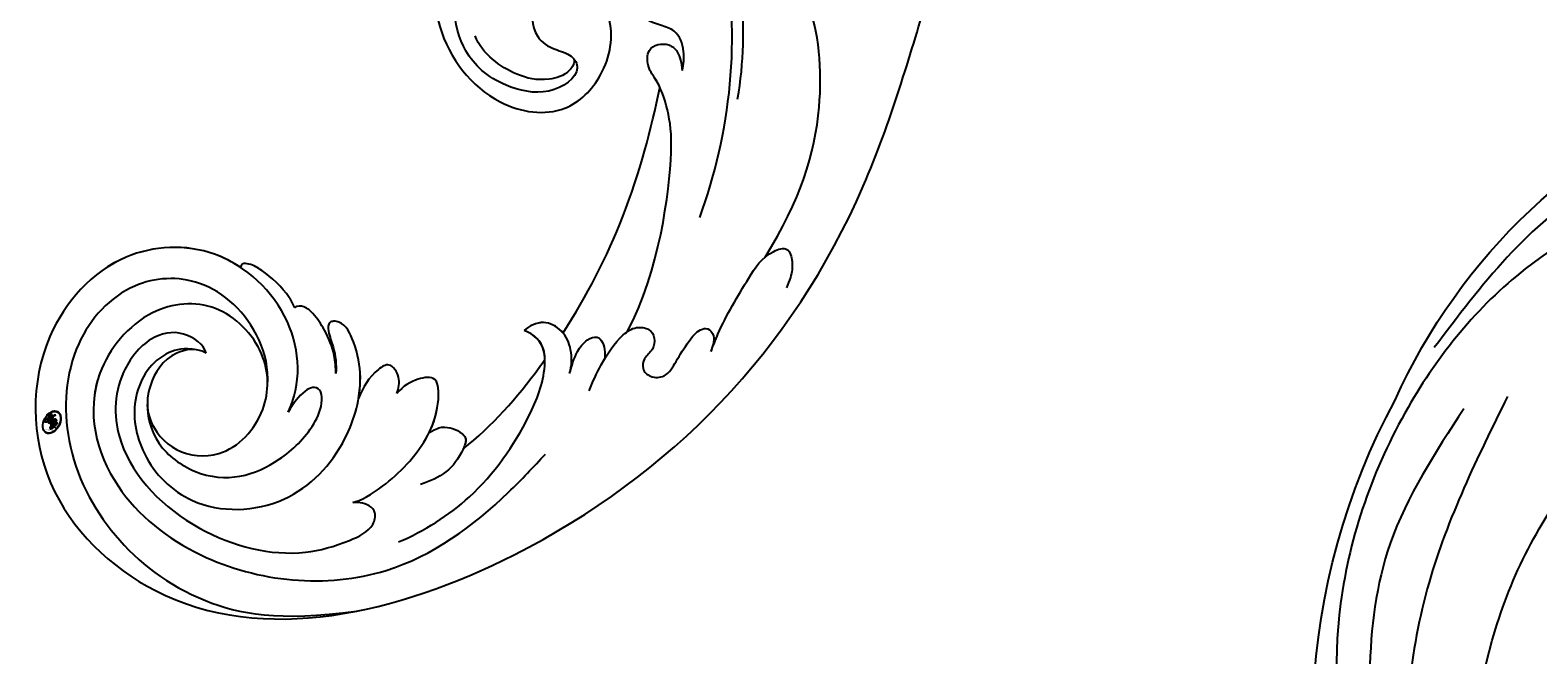
# Model space of a CAD drawing. Units: millimetres. Extents: x 16667 to 18347, y 420 to 1608.
# Drawn here: x 18158 to 18172, y 796 to 802 of the extents above; entities that cross this region are included whole.
import ezdxf
from ezdxf.xclip import XClip

# ---------------------------------------------------------------- set-up
doc = ezdxf.new("R2010")
doc.units = ezdxf.units.MM
doc.header["$XCLIPFRAME"] = 2
doc.layers.add('H-06.木作(細線)', color=8, linetype='Continuous')
doc.layers.add('H-08.木作(細線)', color=8, linetype='Continuous')
doc.layers.add('logo', color=240, linetype='Continuous', plot=False)

# ---------------------------------------------------------------- blocks, each defined once
blk = doc.blocks.new('SE-21057L-d')
at = {"layer": 'H-08.木作(細線)', "ltscale": 0.2}
for centre, radius, start, end in [((-61.86, 52.25), 44.47, 57.4776, 147.5149), ((-61.86, 52.25), 44.47, 57.4776, 147.5149), ((-61.86, 52.25), 44.47, 57.4776, 147.5149), ((-62.07, 44.95), 50.87, 10.0992, 61.7085), ((-62.07, 44.95), 50.87, 10.0992, 61.7085), ((-62.07, 44.95), 50.87, 10.0992, 61.7085)]:
    blk.add_arc(centre, radius, start, end, dxfattribs=at)
for points, knots in [([(-78.73, 83.85), (-78.94, 82.83), (-79.26, 81.22), (-78.54, 78.96), (-76.51, 78.61), (-75.44, 80.35), (-75.07, 82.45), (-76.5, 84.56), (-75.22, 87.74), (-69.91, 92.29), (-58.07, 96.95), (-48.02, 93.37), (-42.54, 91.42)], [0, 0, 0, 0, 3.160818, 4.950605, 6.279169, 8.331923, 10.156178, 12.561128, 15.223105, 19.416063, 33.571691, 50.495512, 50.495512, 50.495512, 50.495512]), ([(-70.01, 88.3), (-67.62, 89.44), (-61.8, 92.22), (-50.59, 93.4), (-37.51, 89.21), (-25.82, 80.33), (-19.01, 68.4), (-16.06, 60.58), (-14.75, 57.1)], [0, 0, 0, 0, 7.907839, 19.28996, 32.780956, 48.210901, 62.173921, 73.327052, 73.327052, 73.327052, 73.327052]), ([(-41.88, 86.4), (-38.32, 84.85), (-28.63, 80.63), (-21.54, 67.79), (-16.67, 59.09), (-14.98, 56.07)], [0, 0, 0, 0, 11.419072, 31.124006, 41.568554, 41.568554, 41.568554, 41.568554]), ([(-45.08, 85.38), (-40.73, 82.82), (-31.69, 77.5), (-21.9, 65.03), (-15.15, 52.81), (-13.61, 44.55), (-13.03, 41.45)], [0, 0, 0, 0, 15.001754, 31.212228, 46.878561, 56.29948, 56.29948, 56.29948, 56.29948]), ([(-16.65, 45.01), (-19.24, 50.06), (-24.01, 59.37), (-33.43, 71.34), (-43.52, 77.33), (-52.03, 79.2), (-57.41, 77.83), (-61.55, 77.07), (-64.65, 76.53), (-66.48, 78.25), (-65.18, 80.22), (-63.14, 80.89), (-61.64, 80.94), (-60.89, 80.96)], [0, 0, 0, 0, 17.025592, 31.370424, 45.051474, 51.384295, 56.903154, 61.33342, 64.348044, 65.722401, 67.66284, 69.898959, 72.140022, 72.140022, 72.140022, 72.140022]), ([(-16.65, 45.01), (-19.24, 50.06), (-24.01, 59.37), (-33.43, 71.34), (-43.52, 77.33), (-52.03, 79.2), (-57.41, 77.83), (-61.55, 77.07), (-64.65, 76.53), (-66.48, 78.25), (-65.18, 80.22), (-63.14, 80.89), (-61.64, 80.94), (-60.89, 80.96)], [0, 0, 0, 0, 17.025592, 31.370424, 45.051474, 51.384295, 56.903154, 61.33342, 64.348044, 65.722401, 67.66284, 69.898959, 72.140022, 72.140022, 72.140022, 72.140022])]:
    blk.add_open_spline(points, degree=3, knots=knots, dxfattribs=at)
blk = doc.blocks.new('logo')
at = {"layer": 'logo'}
h = blk.add_hatch(color=256, dxfattribs=at)
edge = h.paths.add_edge_path()
edge.add_ellipse((0.18, 0.605), major_axis=(0.323, 0.566), ratio=0.659111, start_angle=263.85756, end_angle=429.82505)
edge.add_arc((0.018, 1.392), 0.399, 258.99674, 261.058)
edge.add_ellipse((0.179, 0.602), major_axis=(0.314, 0.551), ratio=0.659838, start_angle=263.24299, end_angle=428.51951, ccw=False)
edge.add_arc((0.507, 0.375), 0.0433, 263.99618, 282.4455)
edge = h.paths.add_edge_path()
edge.add_ellipse((0.179, 0.602), major_axis=(0.314, 0.551), ratio=0.659838, start_angle=70.27444, end_angle=262.83939, ccw=False)
edge.add_arc((0.031, 1.204), 0.237, 245.23231, 248.25565, ccw=False)
edge.add_ellipse((0.18, 0.605), major_axis=(0.323, 0.566), ratio=0.659111, start_angle=71.19986, end_angle=263.58748)
edge.add_arc((0.503, 0.367), 0.0389, 266.46583, 288.3928, ccw=False)
edge = h.paths.add_edge_path(flags=17)
edge.add_line((0.196, 1.02), (0.196, 1.034))
edge.add_arc((0.018, 1.392), 0.399, 261.058, 296.46993, ccw=False)
edge.add_ellipse((0.179, 0.602), major_axis=(0.314, 0.551), ratio=0.659838, start_angle=68.51951, end_angle=70.27444)
edge.add_arc((0.031, 1.204), 0.237, 248.25565, 287.73285)
edge.add_arc((0.179, 0.843), 0.155, 119.27349, 139.70057)
edge.add_arc((0.447, 0.586), 0.526, 137.2638, 146.32964)
edge.add_arc((0.7, 0.487), 0.794, 150.49544, 153.13315)
edge.add_arc((0.175, 0.067), 0.799, 100.81859, 103.20768, ccw=False)
edge.add_arc((0.303, 0.684), 0.325, 138.92308, 148.89478, ccw=False)
edge.add_arc((0.625, 0.395), 0.758, 124.46569, 138.40018, ccw=False)
edge = h.paths.add_edge_path()
edge.add_arc((0.031, 1.204), 0.237, 233.35956, 245.23231)
edge.add_ellipse((0.18, 0.605), major_axis=(0.323, 0.566), ratio=0.659111, start_angle=69.82505, end_angle=71.19986, ccw=False)
edge.add_arc((0.018, 1.392), 0.399, 251.19228, 258.99674, ccw=False)
h.paths.add_polyline_path([(-0.052, 0.816, -0.021859), (-0.015, 0.831, -0.004955), (-0.008, 0.845, 0.012967), (-0.048, 0.835, 0.223317), (-0.201, 0.653, 0.425243), (-0.168, 0.61, 0.393247), (-0.018, 0.739, -0.084558), (0.019, 0.842, 0.019194), (-0.015, 0.831, 0.004726), (-0.021, 0.818, 0.021148), (-0.039, 0.731, -0.080721), (-0.066, 0.665, -0.104113), (-0.11, 0.634, -0.094873), (-0.162, 0.621, -0.207877), (-0.181, 0.643, -0.223034), (-0.178, 0.671, -0.16869)], flags=17)
h.paths.add_polyline_path([(0.36, 0.974, 0.088592), (0.284, 0.953, 0.140724), (0.198, 0.82, -0.012272), (0.202, 0.815, -0.041532), (0.215, 0.797, 0.005558), (0.221, 0.816, -0.187874)], flags=17)
h.paths.add_polyline_path([(0.19, 0.73, 0.011592), (0.205, 0.768, 0.056884), (0.192, 0.79, -0.271208), (0.105, 0.711, -0.679677), (0.04, 0.816, -0.290071), (0.157, 0.822, -0.103922), (0.192, 0.79, 0.053349), (0.197, 0.815, -0.004508), (0.198, 0.82, 0.220604), (0.098, 0.865, -0.015501), (0.046, 0.849, 0.008768), (0.03, 0.845, 0.029539), (0.018, 0.836, 1.009367)], flags=17)
h.paths.add_polyline_path([(0.215, 0.797, -0.008928), (0.205, 0.768, -0.347678), (0.168, 0.631, 0.00727), (0.064, 0.579, -0.035606), (0.059, 0.576, 0.01139), (0.067, 0.571, 0.012101), (0.155, 0.61, 0.461639)], flags=17)
h.paths.add_polyline_path([(0.108, 0.674, 0.433181), (0.027, 0.632, 0.04486), (0.026, 0.62, -0.026783), (0.038, 0.622, -0.142026), (0.05, 0.642, -0.307429), (0.086, 0.662, -0.953401), (0.071, 0.621, 0.069613), (0.038, 0.622, 0.042891), (0.037, 0.615, -0.067719), (0.07, 0.614, 0.893379)], flags=17)
h.paths.add_polyline_path([(0.021, 0.612, -0.009243), (0.026, 0.613, -0.026651), (0.026, 0.62, 0.013684), (0.019, 0.619, 0.174326), (-0.003, 0.606, 0.391287), (0.006, 0.571, 0.210555), (0.042, 0.563), (0.043, 0.562, 0.001326), (0.053, 0.565, -0.005065), (0.05, 0.567, -0.027528), (0.045, 0.572, -0.195292), (0.017, 0.58, -0.659298)], flags=17)
h.paths.add_polyline_path([(0.037, 0.615, 0.023127), (0.026, 0.613, 0.184672), (0.045, 0.572, 0.098355), (0.059, 0.576, -0.009788), (0.052, 0.58, -0.240413)], flags=17)
h.paths.add_polyline_path([(0.067, 0.571, -0.002039), (0.053, 0.565, 0.07599), (0.096, 0.548, 0.108431), (0.234, 0.551, -0.004552), (0.233, 0.557, -0.028332), (0.168, 0.549, -0.123708)], flags=17)
h.paths.add_polyline_path([(0.396, 0.739, -0.55173), (0.424, 0.688, -0.18979), (0.304, 0.573, -0.013881), (0.272, 0.565, 0.011039), (0.273, 0.556, 0.022162), (0.295, 0.562, -0.010966), (0.311, 0.568, -0.001761), (0.346, 0.584, 0.034744), (0.376, 0.603, 0.086103), (0.433, 0.672, 0.506659), (0.398, 0.764, 0.355205), (0.25, 0.674, 0.093422), (0.233, 0.557, 0.017263), (0.272, 0.565, -0.31391)], flags=17)
h.paths.add_polyline_path([(0.259, 0.546, -0.009702), (0.273, 0.553, -0.004936), (0.273, 0.556, -0.035369), (0.237, 0.552, -0.002587), (0.234, 0.551, 0.014405), (0.235, 0.532, -0.020509)], flags=17)
h.paths.add_polyline_path([(0.273, 0.547, -0.007857), (0.273, 0.553, 0.009702), (0.259, 0.546, 0.020509), (0.235, 0.532, 0.000681), (0.235, 0.532, -0.002588), (0.236, 0.526, -0.013713), (0.249, 0.534, -0.01198)], flags=17)
h.paths.add_polyline_path([(0.278, 0.52, -0.036579), (0.273, 0.547, 0.01198), (0.249, 0.534, 0.013411), (0.236, 0.526, 0.001089), (0.235, 0.525, 0.015933), (0.236, 0.427, -0.190203), (0.187, 0.304, -0.266161), (0.121, 0.269, -0.207317), (0.183, 0.477, -0.064593), (0.235, 0.525, -0.001017), (0.235, 0.532, -0.000681), (0.235, 0.532, 0.152538), (0.108, 0.383, 0.230241), (0.111, 0.238, 0.234095), (0.211, 0.271, 0.172717), (0.274, 0.375, 0.028132), (0.281, 0.441, -0.014352), (0.282, 0.459, 0.062016), (0.314, 0.448, 0.349487), (0.465, 0.526, 0.392407), (0.436, 0.606, 0.130108), (0.383, 0.6, 0.001865), (0.346, 0.584, -0.054721), (0.295, 0.562, 0.014593), (0.273, 0.553, 0.007857), (0.273, 0.547, -0.01108), (0.297, 0.557, -0.100678), (0.408, 0.588, -0.349203), (0.432, 0.566, -0.402437), (0.316, 0.465, -0.009974), (0.317, 0.469, 0.613372), (0.295, 0.508, 0.175713), (0.279, 0.503, -0.002484), (0.28, 0.49, -0.463644), (0.302, 0.493, -0.513768), (0.3, 0.467, -0.075052), (0.281, 0.477, 0.007944)], flags=17)
h.paths.add_polyline_path([(0.314, 0.448, -0.062016), (0.282, 0.459, -0.007786), (0.281, 0.441, 0.027572), (0.283, 0.405, 0.0582), (0.284, 0.397, 0.26466), (0.379, 0.293, 0.315327), (0.495, 0.329, -0.025867), (0.491, 0.33, -0.380363), (0.353, 0.328, -0.153954), (0.315, 0.405, -0.090831)], flags=17)
h.paths.add_polyline_path([(0.464, 0.368, 0.336432), (0.491, 0.33, 0.025867), (0.495, 0.329, 0.026394), (0.499, 0.332, -0.025927), (0.494, 0.333, -0.173285), (0.471, 0.351, -0.685315), (0.487, 0.383, -0.491027), (0.503, 0.345, -0.040547), (0.494, 0.333, 0.025927), (0.499, 0.332, 0.139653), (0.512, 0.356, 1.004843)], flags=17)
h.paths.add_polyline_path([(0.406, 1.004, 0.143839), (0.349, 0.996, 0.069213), (0.284, 0.953, -0.088592), (0.36, 0.974, 0.404636)], flags=17)
h.paths.add_polyline_path([(0.27, 0.946, -0.01627), (0.284, 0.953, -0.069213), (0.349, 0.996, 0.037626), (0.224, 0.933, -0.082213), (0.038, 0.855, 0.004306), (0.024, 0.852, 0.008989), (0.019, 0.842, -0.006474), (0.03, 0.845, -0.136946), (0.098, 0.865, 0.054668)], flags=17)
for points in [[(0.019, 0.842, 0.019194), (-0.015, 0.831, 0.004726), (-0.021, 0.818, -0.044587), (-0.044, 0.732, -0.07623), (-0.075, 0.671, -0.235864), (-0.162, 0.623, -0.450297), (-0.178, 0.671, -0.16869), (-0.052, 0.816, -0.021859), (-0.015, 0.831, -0.004955), (-0.008, 0.845, 0.012967), (-0.048, 0.835, 0.223317), (-0.201, 0.653, 0.425243), (-0.168, 0.61, 0.393247), (-0.018, 0.739, -0.084558)], [(-0.162, 0.623, -0.206522), (-0.181, 0.643, 0.207877), (-0.162, 0.621, 0.024305), (-0.148, 0.623, -0.043373)], [(0.273, 0.556, -0.011039), (0.272, 0.565, -0.017263), (0.233, 0.557, 0.004552), (0.234, 0.551, 0.002587), (0.237, 0.552, 0.035369)]]:
    blk.add_hatch(color=256, dxfattribs=at).paths.add_polyline_path(points)
h = blk.add_hatch(color=256, dxfattribs=at)
edge = h.paths.add_edge_path()
edge.add_ellipse((0.179, 0.602), major_axis=(0.314, 0.551), ratio=0.659838, start_angle=68.51951, end_angle=70.27444, ccw=False)
edge.add_arc((0.018, 1.392), 0.399, 258.99674, 261.058, ccw=False)
edge.add_ellipse((0.18, 0.605), major_axis=(0.323, 0.566), ratio=0.659111, start_angle=69.82505, end_angle=71.19986)
edge.add_arc((0.031, 1.204), 0.237, 245.23231, 248.25565)
h = blk.add_hatch(color=256, dxfattribs=at)
h.paths.add_polyline_path([(0.215, 0.797, 0.041532), (0.202, 0.815, 0.012272), (0.198, 0.82, 0.004508), (0.197, 0.815, -0.053349), (0.192, 0.79, -0.056884), (0.205, 0.768, 0.008928)])
h.paths.add_polyline_path([(0.019, 0.842, -0.008989), (0.024, 0.852, 0.010425), (-0.008, 0.845, 0.004955), (-0.015, 0.831, -0.019194)])
h.paths.add_polyline_path([(0.098, 0.865, 0.136946), (0.03, 0.845, -0.008768), (0.046, 0.849, 0.015501)])
h.paths.add_polyline_path([(0.038, 0.622, 0.026783), (0.026, 0.62, 0.026651), (0.026, 0.613, -0.023127), (0.037, 0.615, -0.042891)])
h.paths.add_polyline_path([(0.067, 0.571, -0.01139), (0.059, 0.576, -0.098355), (0.045, 0.572, 0.027528), (0.05, 0.567, 0.005065), (0.053, 0.565, 0.002039)])
for p, q in [((0.196, 1.034), (0.196, 1.02)), ((0.043, 0.562), (0.042, 0.563))]:
    blk.add_line(p, q, dxfattribs=at)
at = {"layer": 'logo', "lineweight": 0}
for p, q in [((0.196, 1.02), (0.196, 1.034)), ((0.042, 0.563), (0.043, 0.562))]:
    blk.add_line(p, q, dxfattribs=at)
at = {"layer": 'logo'}
for points in [[(-0.168, 0.61, -0.425243), (-0.201, 0.653, -0.223317), (-0.048, 0.835, -0.027703), (0.038, 0.855, 0.082213), (0.224, 0.933, -0.037626), (0.349, 0.996, -0.143839), (0.406, 1.004, -0.872775)], [(-0.162, 0.621, -0.434531), (-0.178, 0.671, -0.16869), (-0.052, 0.816, 0.909183)], [(0.196, 1.02, 0.060876), (0.058, 0.898, 0.137716), (-0.018, 0.739, -0.393247), (-0.168, 0.61, 79.578459)], [(-0.111, 1.014, 0.200172), (0.196, 1.034, -0.066965)], [(-0.111, 1.014, 0.241802), (0.103, 0.978, 0.575938)], [(-0.052, 0.816, -0.056349), (0.046, 0.849, 0.070229), (0.27, 0.946, 0.769245)], [(-0.021, 0.818, 0.021148), (-0.039, 0.731, 0.658186)], [(0.061, 0.943, 0.039578), (0.009, 0.878, 0.021193), (-0.021, 0.818, 0.700396)], [(0.221, 0.816, -0.026083), (0.19, 0.73, -1.009367), (0.018, 0.836, 0.624773)], [(0.018, 0.836, -0.416943), (0.202, 0.815, 0.828532)], [(0.197, 0.815, -0.329321), (0.105, 0.711, -0.679677), (0.04, 0.816, 0.415871)], [(0.04, 0.816, -0.290071), (0.157, 0.822, -0.539799), (0.168, 0.631, 0.00727), (0.064, 0.579, -1.51475)], [(0.103, 0.978, 0.089367), (0.061, 0.943, 0.028397)], [(0.202, 0.815, -0.513007), (0.155, 0.61, -1.702754)], [(0.193, 1.018, 0.002733), (0.196, 1.02)], [(0.349, 0.996, 0.216717), (0.197, 0.815, 0.638327)], [(0.36, 0.974, 0.187874), (0.221, 0.816, 0.783226)], [(0.27, 0.946, -0.105013), (0.36, 0.974, 0.404636), (0.406, 1.004, 1.743742)], [(0.042, 0.563, -0.210555), (0.006, 0.571, -0.391287), (-0.003, 0.606, -0.174326), (0.019, 0.619, -0.110406), (0.071, 0.621, 0.953401), (0.086, 0.662)], [(0.064, 0.579, -0.338614), (0.017, 0.58, -0.659298), (0.021, 0.612, -0.100316), (0.07, 0.614, 0.893379), (0.108, 0.674, 0.433181), (0.027, 0.632, 0.289299), (0.05, 0.567, 0.081086), (0.096, 0.548, -0.684784)], [(0.086, 0.662, 0.307429), (0.05, 0.642, 0.446432), (0.052, 0.58, 0.145269), (0.168, 0.549, -0.214979)], [(0.155, 0.61, -0.015466), (0.043, 0.562, 0.608014)], [(0.282, 0.459, -0.035926), (0.274, 0.375, -0.172717), (0.211, 0.271, -0.234095), (0.111, 0.238, -0.230241), (0.108, 0.383, -0.17359), (0.259, 0.546)], [(0.096, 0.548, 0.111049), (0.237, 0.552, 0.147976), (0.376, 0.603, 0.393525)], [(0.235, 0.532, 0.016972), (0.236, 0.427, -0.190203), (0.187, 0.304, -0.266161), (0.121, 0.269, -0.290937), (0.249, 0.534, 0.211969)], [(0.168, 0.549, 0.059536), (0.304, 0.573, 0.18979), (0.424, 0.688, 0.55173), (0.396, 0.739, 0.38162), (0.278, 0.52, -0.007944), (0.281, 0.477, -0.007944)], [(0.376, 0.603, 0.086103), (0.433, 0.672, 0.506659), (0.398, 0.764, 0.355205), (0.25, 0.674, 0.113269), (0.235, 0.532, 0.583131)], [(0.249, 0.534, -0.023063), (0.297, 0.557, -0.100678), (0.408, 0.588, -0.349203), (0.432, 0.566, -0.402437), (0.316, 0.465, -0.247136)], [(0.259, 0.546, -0.035274), (0.311, 0.568, -0.003626), (0.383, 0.6, 0.389489)], [(0.279, 0.503, -0.175713), (0.295, 0.508, -0.613372), (0.317, 0.469)], [(0.3, 0.467, 0.513768), (0.302, 0.493, 0.463644), (0.28, 0.49, 0.463644)], [(0.3, 0.467, -0.075052), (0.281, 0.477)], [(0.383, 0.6, -0.130108), (0.436, 0.606, -0.392407), (0.465, 0.526, -0.420619), (0.282, 0.459, -0.420619)], [(0.314, 0.448, 0.090831), (0.315, 0.405, 0.169704), (0.359, 0.322)], [(0.317, 0.469, 0.009974), (0.316, 0.465, 0.009974)], [(0.512, 0.356, -0.166662), (0.495, 0.329, -0.70739)]]:
    blk.add_lwpolyline(points, format="xyb", dxfattribs=at)
at = {"layer": 'logo', "lineweight": 0}
for centre, radius, start, end in [((0.069, 0.581), 0.28, 114.73617, 165.0904), ((0.093, 0.562), 0.292, 119.85227, 158.15261), ((0.018, 1.392), 0.399, 251.19228, 296.46993), ((0.144, 0.398), 0.462, 110.14825, 115.15718), ((0.175, 0.067), 0.799, 103.20768, 106.17924), ((-0.514, 0.903), 0.5, 339.92958, 350.14136), ((0.7, 0.487), 0.794, 154.26871, 155.35183), ((0.303, 0.684), 0.325, 150.95476, 170.28805), ((0.7, 0.487), 0.794, 153.13315, 154.26871), ((0.7, 0.487), 0.794, 153.13315, 154.26871), ((0.144, 0.398), 0.462, 105.74977, 110.14825), ((0.144, 0.398), 0.462, 105.74977, 110.14825), ((0.7, 0.487), 0.794, 150.49544, 153.13315), ((0.175, 0.067), 0.799, 100.81859, 103.20768), ((0.175, 0.067), 0.799, 100.81859, 103.20768), ((0.103, 0.783), 0.101, 147.82947, 328.89781), ((0.447, 0.586), 0.526, 137.2638, 146.32964), ((0.099, 0.734), 0.131, 121.80363, 128.57159), ((0.303, 0.684), 0.325, 148.89478, 150.95476), ((0.303, 0.684), 0.325, 148.89478, 150.95476), ((0.144, 0.398), 0.462, 104.26615, 105.74977), ((0.303, 0.684), 0.325, 138.92308, 148.89478), ((0.175, 0.067), 0.799, 99.8317, 100.81859), ((0.093, 0.777), 0.0664, 143.30478, 280.11702), ((0.099, 0.734), 0.131, 90.61205, 121.80363), ((0.144, 0.398), 0.462, 102.25666, 104.26615), ((-0.104, 1.456), 0.618, 283.27444, 302.07394), ((0.102, 0.727), 0.11, 60.18609, 124.88983), ((-0.185, 1.693), 0.875, 285.31087, 288.86325), ((0.625, 0.395), 0.758, 124.46569, 138.40018), ((0.179, 0.843), 0.155, 119.27349, 139.70057), ((-0.185, 1.693), 0.875, 288.86325, 301.37978), ((0.099, 0.734), 0.131, 40.85046, 90.61205), ((0.1, 0.723), 0.114, 36.30794, 60.04003), ((0.081, 0.826), 0.116, 342.46144, 354.67645), ((0.081, 0.826), 0.116, 342.46144, 354.67645), ((0.473, 0.738), 0.286, 163.36783, 164.40097), ((0.473, 0.738), 0.286, 163.36783, 164.40097), ((0.473, 0.738), 0.286, 131.32661, 163.36783), ((0.099, 0.734), 0.131, 38.03812, 40.85046), ((0.099, 0.734), 0.131, 38.03812, 40.85046), ((0.105, 0.729), 0.13, 31.69606, 41.20895), ((0.105, 0.729), 0.13, 31.69606, 41.20895), ((-0.615, 1.072), 0.874, 341.66153, 342.93543), ((0.494, 0.717), 0.291, 117.43284, 159.99428), ((0.709, 0.134), 0.935, 112.64858, 121.26776), ((0.382, 0.749), 0.226, 115.89946, 119.62788), ((0.473, 0.738), 0.286, 115.48938, 131.32661), ((0.473, 0.738), 0.286, 115.48938, 131.32661), ((0.382, 0.749), 0.226, 95.64848, 115.89946), ((0.382, 0.749), 0.226, 95.64848, 115.89946), ((0.391, 0.904), 0.101, 81.24388, 113.98479), ((0.368, 1.013), 0.0392, 258.55019, 346.67021), ((-0.164, 0.648), 0.0374, 171.83477, 263.98385), ((-0.149, 0.654), 0.0336, 149.76878, 246.73644), ((-0.162, 0.756), 0.146, 267.58444, 353.45274), ((-0.167, 0.734), 0.111, 272.2715, 325.35734), ((-0.258, 0.803), 0.225, 324.21419, 341.65106), ((0.02, 0.593), 0.027, 151.64247, 237.12153), ((0.025, 0.581), 0.0386, 98.60463, 138.15974), ((0.032, 0.608), 0.0459, 234.58586, 282.14672), ((0.026, 0.595), 0.0177, 105.75255, 239.33976), ((0.041, 0.61), 0.0383, 230.86464, 275.06594), ((0.051, 0.506), 0.117, 102.41777, 105.55365), ((0.05, 0.493), 0.123, 101.61865, 103.73682), ((0.09, 0.617), 0.064, 167.09192, 177.36611), ((0.051, 0.506), 0.117, 96.28097, 102.41777), ((0.051, 0.506), 0.117, 96.28097, 102.41777), ((0.09, 0.617), 0.064, 177.36611, 183.47272), ((0.09, 0.617), 0.064, 177.36611, 183.47272), ((0.05, 0.493), 0.123, 96.31926, 101.61865), ((0.05, 0.493), 0.123, 96.31926, 101.61865), ((0.09, 0.617), 0.064, 183.47272, 225.32498), ((0.087, 0.615), 0.0622, 70.67896, 164.3644), ((0.079, 0.612), 0.0419, 166.10091, 175.92485), ((0.079, 0.612), 0.0419, 166.10091, 175.92485), ((0.05, 0.493), 0.123, 80.82279, 96.31926), ((0.079, 0.612), 0.0419, 175.92485, 229.9973), ((0.079, 0.612), 0.0419, 133.7672, 166.10091), ((0.051, 0.506), 0.117, 80.35254, 96.28097), ((-0.678, 2.39), 1.965, 291.5203, 291.82411), ((0.041, 0.61), 0.0383, 275.06594, 297.535), ((0.09, 0.617), 0.064, 225.32498, 231.63237), ((0.082, 0.625), 0.0367, 83.49639, 151.85224), ((0.132, 0.699), 0.155, 238.05855, 239.21941), ((0.161, 0.76), 0.211, 238.69501, 240.93811), ((-0.678, 2.39), 1.965, 291.82411, 292.29143), ((0.132, 0.699), 0.155, 239.21941, 256.60152), ((0.041, 0.61), 0.0383, 297.535, 305.69187), ((0.161, 0.76), 0.211, 240.93811, 243.54842), ((1.923, -2.983), 4.018, 115.89936, 117.56561), ((-0.678, 2.39), 1.965, 292.29143, 295.06453), ((0.161, 0.76), 0.211, 243.54842, 271.75689), ((0.086, 0.646), 0.0353, 243.92629, 51.03406), ((0.077, 0.642), 0.0217, 251.39684, 65.93064), ((0.258, 0.314), 0.166, 155.20302, 207.06659), ((0.158, 0.863), 0.321, 258.87005, 283.6239), ((0.081, 0.826), 0.116, 281.76526, 342.46144), ((0.41, 0.254), 0.329, 122.09656, 156.78822), ((0.393, 0.302), 0.273, 124.97613, 186.87898), ((0.105, 0.729), 0.13, 292.57645, 31.69606), ((0.1, 0.723), 0.114, 306.5995, 23.28519), ((0.138, 1.13), 0.581, 272.98878, 279.48024), ((-0.615, 1.072), 0.874, 336.95897, 339.61543), ((0.1, 0.723), 0.114, 23.28519, 36.30794), ((0.1, 0.723), 0.114, 23.28519, 36.30794), ((-0.615, 1.072), 0.874, 339.61543, 341.66153), ((-0.615, 1.072), 0.874, 339.61543, 341.66153), ((0.138, 1.13), 0.581, 279.48024, 283.4362), ((0.553, 0.57), 0.32, 182.44531, 183.48862), ((0.158, 0.863), 0.321, 283.6239, 284.21674), ((0.553, 0.57), 0.32, 183.48862, 186.78971), ((0.41, 0.254), 0.329, 117.39682, 122.09656), ((-0.305, 0.454), 0.545, 7.54291, 8.14878), ((0.553, 0.57), 0.32, 186.78971, 186.94575), ((0.399, 0.297), 0.281, 122.37402, 125.44738), ((0.221, 0.807), 0.256, 273.45121, 281.55387), ((0.522, 0.026), 0.577, 115.53742, 118.28294), ((0.379, 0.628), 0.137, 82.22764, 160.44886), ((0.442, 0.183), 0.406, 114.55321, 116.77663), ((0.46, 0.563), 0.187, 109.83802, 179.54831), ((0.138, 1.13), 0.581, 283.4362, 286.61732), ((0.46, 0.563), 0.187, 179.54831, 182.07819), ((0.221, 0.807), 0.256, 281.55387, 286.63221), ((0.442, 0.183), 0.406, 111.20893, 114.55321), ((0.522, 0.026), 0.577, 112.99817, 115.53742), ((0.46, 0.563), 0.187, 182.07819, 183.20941), ((0.46, 0.563), 0.187, 183.20941, 185.00998), ((0.46, 0.563), 0.187, 185.00998, 193.38953), ((-1.08, 0.389), 1.364, 3.67682, 5.49741), ((0.293, 0.484), 0.0241, 86.75602, 126.61951), ((-1.08, 0.389), 1.364, 4.22664, 4.79591), ((0.293, 0.482), 0.0148, 48.98775, 148.48579), ((0.322, 0.536), 0.0724, 235.2903, 252.45866), ((0.602, 0.437), 0.32, 175.94934, 185.55578), ((0.602, 0.437), 0.32, 175.94934, 185.55578), ((0.341, 0.582), 0.136, 244.37576, 335.62597), ((0.341, 0.582), 0.136, 244.37576, 258.57062), ((0.321, 0.405), 0.038, 179.29215, 192.61564), ((0.422, 0.428), 0.142, 192.91541, 252.21146), ((0.221, 0.807), 0.256, 286.63221, 299.16087), ((0.442, 0.183), 0.406, 108.69584, 111.20893), ((0.296, 0.483), 0.0251, 327.19937, 93.29452), ((0.428, 0.299), 0.29, 94.03737, 117.03352), ((0.292, 0.481), 0.016, 301.30373, 50.07426), ((0.218, 0.783), 0.227, 292.23667, 335.222), ((2.553, -4.358), 5.412, 114.07039, 114.474), ((0.456, 0.428), 0.143, 189.15546, 227.68181), ((0.322, 0.576), 0.111, 267.17501, 354.86171), ((0.427, 0.44), 0.113, 165.27667, 167.5624), ((0.421, 0.406), 0.104, 219.3152, 312.34946), ((0.221, 0.807), 0.256, 299.16087, 307.12047), ((2.553, -4.358), 5.412, 113.64287, 114.07039), ((0.207, 0.803), 0.262, 310.20086, 329.88565), ((0.411, 0.394), 0.106, 252.02832, 322.0343), ((0.42, 0.504), 0.103, 81.5328, 111.18472), ((0.394, 0.705), 0.0345, 330.44396, 85.99132), ((0.382, 0.705), 0.0613, 327.27994, 74.75788), ((0.406, 0.562), 0.0267, 8.50985, 85.50725), ((0.407, 0.55), 0.0627, 337.30852, 63.01001), ((0.488, 0.362), 0.0248, 345.86404, 166.41764), ((0.503, 0.367), 0.0389, 177.69163, 252.06991), ((0.485, 0.364), 0.0192, 85.25049, 222.94417), ((0.507, 0.375), 0.0433, 213.0653, 252.38889), ((0.48, 0.358), 0.0263, 331.25062, 75.8597), ((0.503, 0.367), 0.0389, 252.06991, 306.69195), ((0.426, 0.395), 0.0917, 317.73654, 327.02424), ((0.507, 0.375), 0.0433, 252.38889, 295.424)]:
    blk.add_arc(centre, radius, start, end, dxfattribs=at)
at = {"layer": 'logo'}
for centre, major_axis, ratio in [((0.18, 0.605), (0.323, 0.566), 0.659111), ((0.179, 0.602), (0.314, 0.551), 0.659838)]:
    blk.add_ellipse(centre, major_axis=major_axis, ratio=ratio, dxfattribs=at)
at = {"layer": 'logo', "insert": (-0.184, 0.205), "char_height": 0.05638, "width": 0.76412, "attachment_point": 1}
blk.add_mtext('{\\fVerdana|b0|i1|c0|p34;GOODWARE}', dxfattribs=at)
blk = doc.blocks.new('SE-21039L-d')
at = {"layer": 'H-08.木作(細線)'}
for points, knots in [([(-34.55, -67.03), (-33.52, -64.99), (-33.64, -59.82), (-39.37, -54.32), (-47.35, -54.6), (-53.71, -61.47), (-53.71, -72.76), (-40.82, -85.35), (-13.06, -79.04), (6.56, -59.38), (13.81, -35.31), (16.99, -26.29), (26.64, -8.53), (45.23, -6.88), (48.06, -10.88), (48.53, -12.13)], [0, 0, 0, 0, 0.0168584, 0.0347916, 0.051214, 0.0714848, 0.098182, 0.1254944, 0.1914249, 0.2800678, 0.3143809, 0.352378, 0.4038312, 0.436148, 0.4476005, 0.4476005, 0.4476005, 0.4476005]), ([(-34.55, -67.03), (-33.52, -64.99), (-33.64, -59.82), (-39.37, -54.32), (-47.35, -54.6), (-53.71, -61.47), (-53.71, -72.76), (-40.82, -85.35), (-13.06, -79.04), (6.56, -59.38), (13.81, -35.31), (16.99, -26.29), (26.64, -8.53), (45.23, -6.88), (48.06, -10.88), (48.53, -12.13)], [0, 0, 0, 0, 0.0168584, 0.0347916, 0.051214, 0.0714848, 0.098182, 0.1254944, 0.1914249, 0.2800678, 0.3143809, 0.352378, 0.4038312, 0.436148, 0.4476005, 0.4476005, 0.4476005, 0.4476005]), ([(-37.95, -56.21), (-38.55, -55.8), (-41.23, -54.39), (-47.35, -54.6), (-53.71, -61.47), (-53.71, -72.76), (-40.82, -85.35), (-13.06, -79.04), (6.56, -59.38), (13.81, -35.31), (16.99, -26.29), (26.64, -8.53), (45.23, -6.88), (48.06, -10.88), (48.53, -12.13)], [0.0296341, 0.0296341, 0.0296341, 0.0296341, 0.0347916, 0.051214, 0.0714848, 0.098182, 0.1254944, 0.1914249, 0.2800678, 0.3143809, 0.352378, 0.4038312, 0.436148, 0.4476005, 0.4476005, 0.4476005, 0.4476005]), ([(-0.81, -44.21), (0.22, -38.74), (-1.11, -27.99), (-8.31, -16.56), (-20.42, -13.04), (-24.6, -14.04), (-26.74, -15.31), (-27.07, -16.54), (-26.92, -16.83)], [0, 0, 0, 0, 0.0388064, 0.0802255, 0.1026862, 0.1093087, 0.1165223, 0.1187678, 0.1187678, 0.1187678, 0.1187678]), ([(-0.81, -44.21), (0.22, -38.74), (-1.11, -27.99), (-8.31, -16.56), (-20.42, -13.04), (-24.6, -14.04), (-26.74, -15.31), (-27.07, -16.54), (-26.92, -16.83)], [0, 0, 0, 0, 0.0388064, 0.0802255, 0.1026862, 0.1093087, 0.1165223, 0.1187678, 0.1187678, 0.1187678, 0.1187678]), ([(-3.75, -52.97), (-1.41, -46.87), (-0.31, -38.94), (-3.29, -26.81), (-6.94, -19.97), (-16.58, -15.24), (-21.33, -15.11), (-23.08, -15.85)], [0, 0, 0, 0, 0.0503329, 0.0536396, 0.0942305, 0.1102088, 0.1197028, 0.1197028, 0.1197028, 0.1197028]), ([(-1.58, -34.03), (-3.11, -28.52), (-7.48, -24.38), (-15.78, -23.64), (-22.52, -29.57), (-24.22, -38.19), (-19.47, -44.56), (-13.8, -45.49), (-10.5, -42.3), (-9.68, -38.2), (-11.8, -35.16), (-14.62, -34.75), (-16.24, -36.63), (-15.99, -39.4), (-14.53, -40.31), (-13.06, -40.69), (-12.3, -42.13), (-14.78, -43.94), (-18.83, -42.88), (-21.12, -40.7), (-21.98, -37.6), (-21.62, -34.87), (-20.93, -33.47)], [0, 0, 0, 0, 0.0213968, 0.0422816, 0.0601609, 0.0816299, 0.0988718, 0.111107, 0.1203268, 0.1311783, 0.1394443, 0.1447619, 0.1495139, 0.1563092, 0.160791, 0.1642171, 0.167116, 0.1735602, 0.1800481, 0.1899338, 0.1982492, 0.2036599, 0.2036599, 0.2036599, 0.2036599]), ([(-1.58, -34.03), (-3.11, -28.52), (-7.48, -24.38), (-15.78, -23.64), (-22.52, -29.57), (-24.22, -38.19), (-19.47, -44.56), (-13.8, -45.49), (-10.5, -42.3), (-9.68, -38.2), (-11.8, -35.16), (-14.62, -34.75), (-16.24, -36.63), (-15.99, -39.4), (-14.53, -40.31), (-13.06, -40.69), (-12.3, -42.13), (-14.78, -43.94), (-18.83, -42.88), (-21.12, -40.7), (-21.98, -37.6), (-21.62, -34.87), (-20.93, -33.47)], [0, 0, 0, 0, 0.0213968, 0.0422816, 0.0601609, 0.0816299, 0.0988718, 0.111107, 0.1203268, 0.1311783, 0.1394443, 0.1447619, 0.1495139, 0.1563092, 0.160791, 0.1642171, 0.167116, 0.1735602, 0.1800481, 0.1899338, 0.1982492, 0.2036599, 0.2036599, 0.2036599, 0.2036599]), ([(-1.58, -34.03), (-3.11, -28.52), (-7.48, -24.38), (-15.78, -23.64), (-22.52, -29.57), (-24.22, -38.19), (-19.47, -44.56), (-13.8, -45.49), (-10.5, -42.3), (-9.68, -38.2), (-11.66, -35.36), (-13.4, -34.95), (-13.9, -34.98)], [0, 0, 0, 0, 0.0213968, 0.0422816, 0.0601609, 0.0816299, 0.0988718, 0.111107, 0.1203268, 0.1311783, 0.1394443, 0.1431282, 0.1431282, 0.1431282, 0.1431282]), ([(-3.75, -52.97), (-1.41, -46.87), (-0.31, -38.94), (-2.08, -31.73), (-2.28, -31.02), (-2.37, -30.73)], [0, 0, 0, 0, 0.0503329, 0.05363962, 0.0559673, 0.0559673, 0.0559673, 0.0559673]), ([(1.07, -56), (3.77, -51.78), (5.78, -45.68), (5.28, -38.61), (3.56, -34.85), (5.46, -34.4), (6.97, -31.98)], [0, 0, 0, 0, 0.0252304, 0.0453383, 0.04994471, 0.0589759, 0.0589759, 0.0589759, 0.0589759]), ([(1.07, -56), (3.77, -51.78), (5.78, -45.68), (5.28, -38.61), (3.56, -34.85), (5.46, -34.4), (6.97, -31.98)], [0, 0, 0, 0, 0.0252304, 0.0453383, 0.04994471, 0.0589759, 0.0589759, 0.0589759, 0.0589759]), ([(-4.89, -42.02), (-4.78, -41.57), (-4.66, -40.54), (-5.17, -39.05), (-6.49, -38.62), (-7.67, -38.23), (-8.31, -37.1), (-8.5, -36.02), (-8.27, -35.35), (-8.01, -35.25), (-7.8, -35.35)], [0, 0, 0, 0, 0.00355778, 0.00768244, 0.01043655, 0.01345013, 0.01641186, 0.01980778, 0.02103397, 0.02167459, 0.02167459, 0.02167459, 0.02167459]), ([(-4.89, -42.02), (-4.78, -41.57), (-4.66, -40.54), (-5.17, -39.05), (-6.49, -38.62), (-7.67, -38.23), (-8.31, -37.1), (-8.5, -36.02), (-8.27, -35.35), (-8.01, -35.25), (-7.8, -35.35)], [0, 0, 0, 0, 0.00355778, 0.00768244, 0.01043655, 0.01345013, 0.01641186, 0.01980778, 0.02103397, 0.02167459, 0.02167459, 0.02167459, 0.02167459]), ([(-4.89, -42.02), (-4.78, -41.57), (-4.66, -40.54), (-5.17, -39.05), (-6.49, -38.62), (-7.67, -38.23), (-8.31, -37.1), (-8.5, -36.02), (-8.27, -35.35), (-8.01, -35.25), (-7.8, -35.35)], [0, 0, 0, 0, 0.00355778, 0.00768244, 0.01043655, 0.01345013, 0.01641186, 0.01980778, 0.02103397, 0.02167459, 0.02167459, 0.02167459, 0.02167459]), ([(-12.94, -41.04), (-12.87, -41.39), (-13.45, -42.26), (-15.29, -42.73), (-17.57, -42.19), (-19.74, -40.63), (-20.27, -39.22)], [0, 0, 0, 0, 0.00180887, 0.0058844, 0.01289968, 0.02384218, 0.02384218, 0.02384218, 0.02384218]), ([(-12.94, -41.04), (-12.87, -41.39), (-13.45, -42.26), (-15.29, -42.73), (-17.57, -42.19), (-19.74, -40.63), (-20.27, -39.22)], [0, 0, 0, 0, 0.00180887, 0.0058844, 0.01289968, 0.02384218, 0.02384218, 0.02384218, 0.02384218]), ([(-9.26, -61.41), (-6.78, -56.9), (-5.93, -50.74), (-5.69, -45.58), (-6.49, -42.99), (-7.45, -41.89), (-7.53, -40.53), (-6.76, -39.98), (-5.8, -40.05), (-5.13, -40.57), (-4.95, -41.49), (-4.89, -42.02)], [0, 0, 0, 0, 0.02450149, 0.02614482, 0.04433118, 0.0495503, 0.05321628, 0.05568255, 0.05779487, 0.06005984, 0.06296138, 0.06296138, 0.06296138, 0.06296138]), ([(-9.26, -61.41), (-6.78, -56.9), (-5.93, -50.74), (-5.69, -45.58), (-6.49, -42.99), (-7.45, -41.89), (-7.53, -40.53), (-6.76, -39.98), (-5.8, -40.05), (-5.13, -40.57), (-4.95, -41.49), (-4.89, -42.02)], [0, 0, 0, 0, 0.02450149, 0.02614482, 0.04433118, 0.0495503, 0.05321628, 0.05568255, 0.05779487, 0.06005984, 0.06296138, 0.06296138, 0.06296138, 0.06296138]), ([(-6.57, -43.28), (-6.69, -43), (-7, -42.41), (-7.45, -41.89), (-7.53, -40.53), (-6.76, -39.98), (-5.8, -40.05), (-5.13, -40.57), (-4.95, -41.49), (-4.89, -42.02)], [0.04049619, 0.04049619, 0.04049619, 0.04049619, 0.04433118, 0.0495503, 0.05321628, 0.05568255, 0.05779487, 0.06005984, 0.06296138, 0.06296138, 0.06296138, 0.06296138]), ([(-14.03, -61.42), (-12.23, -58.71), (-9.03, -52.74), (-7.25, -46.31), (-6.57, -43.28)], [0.02807194, 0.02807194, 0.02807194, 0.02807194, 0.05192615, 0.07740137, 0.07740137, 0.07740137, 0.07740137]), ([(-14.03, -61.42), (-12.23, -58.71), (-9.03, -52.74), (-7.25, -46.31), (-6.57, -43.28)], [0.02807194, 0.02807194, 0.02807194, 0.02807194, 0.05192615, 0.07740137, 0.07740137, 0.07740137, 0.07740137]), ([(-14.03, -61.42), (-12.23, -58.71), (-9.03, -52.74), (-7.25, -46.31), (-6.57, -43.28)], [0.02807194, 0.02807194, 0.02807194, 0.02807194, 0.05192615, 0.07740137, 0.07740137, 0.07740137, 0.07740137]), ([(-33.97, -59.29), (-34.05, -59), (-34.65, -57.92), (-35.91, -56.73), (-37.09, -56), (-37.78, -55.88), (-37.94, -56.11), (-37.95, -56.21)], [0, 0, 0, 0, 0.00219662, 0.00923709, 0.01193145, 0.01319901, 0.01387377, 0.01387377, 0.01387377, 0.01387377]), ([(-33.97, -59.29), (-34.05, -59), (-34.65, -57.92), (-35.91, -56.73), (-37.09, -56), (-37.78, -55.88), (-37.94, -56.11), (-37.95, -56.21)], [0, 0, 0, 0, 0.00219662, 0.00923709, 0.01193145, 0.01319901, 0.01387377, 0.01387377, 0.01387377, 0.01387377]), ([(-33.97, -59.29), (-34.05, -59), (-34.65, -57.92), (-35.91, -56.73), (-37.09, -56), (-37.78, -55.88), (-37.94, -56.11), (-37.95, -56.21)], [0, 0, 0, 0, 0.00219662, 0.00923709, 0.01193145, 0.01319901, 0.01387377, 0.01387377, 0.01387377, 0.01387377]), ([(-3.06, -62.97), (-2.88, -62.54), (-2.11, -60.63), (-0.52, -58.1), (0.97, -55.75), (2.85, -55.18), (3.16, -56.48), (3.01, -57.42), (2.74, -58.05), (2.63, -58.31)], [0, 0, 0, 0, 1.45089, 6.372496, 9.179622, 10.203918, 11.223451, 12.445033, 13.310044, 13.310044, 13.310044, 13.310044]), ([(-3.06, -62.97), (-2.88, -62.54), (-2.11, -60.63), (-0.52, -58.1), (0.97, -55.75), (2.85, -55.18), (3.16, -56.48), (3.01, -57.42), (2.74, -58.05), (2.63, -58.31)], [0, 0, 0, 0, 1.45089, 6.372496, 9.179622, 10.203918, 11.223451, 12.445033, 13.310044, 13.310044, 13.310044, 13.310044]), ([(-36.06, -65), (-35.95, -63.76), (-36.77, -60.28), (-40.66, -56.67), (-46.52, -57), (-50.92, -61.74), (-51.51, -69.35), (-48.01, -76.36), (-41.81, -81.3), (-35.48, -82.62), (-29.66, -81.91)], [0, 0, 0, 0, 0.0065747, 0.0204172, 0.0327242, 0.0481923, 0.0663262, 0.086267, 0.1061847, 0.1236822, 0.1236822, 0.1236822, 0.1236822]), ([(-40.6, -62.55), (-41.36, -62.12), (-43.47, -62.47), (-45.02, -64.81), (-45.15, -67.56), (-43.08, -70.09), (-39.06, -70.51), (-35.94, -67.11), (-35.91, -62.42), (-39.67, -58.48), (-45.21, -59.01), (-50.06, -64.81), (-48.26, -72.62), (-39.96, -79.33), (-27.89, -80.67), (-19.77, -74.91), (-16.37, -71.36), (-15.46, -70.42)], [0, 0, 0, 0, 0.0043175, 0.0116724, 0.0183397, 0.0258227, 0.0334875, 0.0449013, 0.0550956, 0.0663434, 0.077792, 0.0920831, 0.1143378, 0.1342937, 0.1683296, 0.1949331, 0.20466, 0.20466, 0.20466, 0.20466]), ([(-40.6, -62.55), (-41.36, -62.12), (-43.47, -62.47), (-45.02, -64.81), (-45.15, -67.56), (-43.08, -70.09), (-39.06, -70.51), (-35.94, -67.11), (-35.91, -62.42), (-39.67, -58.48), (-45.21, -59.01), (-48.23, -62.62), (-48.86, -65), (-48.94, -65.54)], [0, 0, 0, 0, 0.00431752, 0.01167237, 0.01833975, 0.02582273, 0.03348752, 0.04490131, 0.05509559, 0.06634336, 0.07779199, 0.09208311, 0.09620439, 0.09620439, 0.09620439, 0.09620439]), ([(-30.97, -64.21), (-30.96, -63.77), (-31.03, -62.64), (-31.66, -61.06), (-32.43, -59.86), (-33.17, -59.17), (-33.77, -59.11), (-33.97, -59.29)], [0, 0, 0, 0, 0.00334368, 0.00824386, 0.01204095, 0.01418748, 0.01584748, 0.01584748, 0.01584748, 0.01584748]), ([(-30.97, -64.21), (-30.96, -63.77), (-31.03, -62.64), (-31.66, -61.06), (-32.43, -59.86), (-33.17, -59.17), (-33.77, -59.11), (-33.97, -59.29)], [0, 0, 0, 0, 0.00334368, 0.00824386, 0.01204095, 0.01418748, 0.01584748, 0.01584748, 0.01584748, 0.01584748]), ([(-30.97, -64.21), (-30.96, -63.77), (-31.03, -62.64), (-31.66, -61.06), (-32.43, -59.86), (-33.17, -59.17), (-33.77, -59.11), (-33.97, -59.29)], [0, 0, 0, 0, 0.00334368, 0.00824386, 0.01204095, 0.01418748, 0.01584748, 0.01584748, 0.01584748, 0.01584748]), ([(-41.3, -62.3), (-42.24, -62.14), (-44.42, -62.59), (-46.41, -65.78), (-45.61, -70.44), (-41.59, -74.53), (-34.64, -74.36), (-30.24, -69.82), (-28.89, -65.13), (-29.4, -62.22), (-30.2, -60.47), (-31.03, -60.29), (-31.52, -60.42), (-31.49, -61.26), (-31.01, -62.44), (-30.9, -63.55), (-30.97, -64.21)], [0, 0, 0, 0, 0.0035159, 0.0131343, 0.0234953, 0.0357799, 0.0524711, 0.0682476, 0.0797106, 0.0863447, 0.0907541, 0.0917077, 0.0924404, 0.0941787, 0.0971528, 0.1020012, 0.1020012, 0.1020012, 0.1020012]), ([(-29.31, -66.09), (-29.21, -65.56), (-29.06, -64.15), (-29.4, -62.22), (-30.2, -60.47), (-31.03, -60.29), (-31.52, -60.42), (-31.49, -61.26), (-31.01, -62.44), (-30.9, -63.55), (-30.97, -64.21)], [0.07581926, 0.07581926, 0.07581926, 0.07581926, 0.0797106, 0.08634467, 0.09075411, 0.09170774, 0.09244045, 0.09417868, 0.09715281, 0.10200117, 0.10200117, 0.10200117, 0.10200117]), ([(-29.31, -66.09), (-29.21, -65.56), (-29.06, -64.15), (-29.4, -62.22), (-30.2, -60.47), (-31.03, -60.29), (-31.52, -60.42), (-31.49, -61.26), (-31.01, -62.44), (-30.9, -63.55), (-30.97, -64.21)], [0.07581926, 0.07581926, 0.07581926, 0.07581926, 0.0797106, 0.08634467, 0.09075411, 0.09170774, 0.09244045, 0.09417868, 0.09715281, 0.10200117, 0.10200117, 0.10200117, 0.10200117]), ([(-40.6, -62.55), (-40.73, -61.92), (-42.37, -60.7), (-45.01, -61.27), (-47.56, -64.55), (-47.54, -70.34), (-41.85, -76.17), (-34.82, -78.04), (-30.62, -76.91), (-28.38, -75.9), (-28.09, -74.61), (-28.67, -73.89), (-29.59, -73.79), (-29.85, -73.83)], [0, 0, 0, 0, 0.00519676, 0.01112786, 0.01867467, 0.03203794, 0.05336968, 0.0731577, 0.08148245, 0.0865747, 0.08892136, 0.09095901, 0.09448069, 0.09448069, 0.09448069, 0.09448069]), ([(-40.6, -62.55), (-40.73, -61.92), (-42.37, -60.7), (-45.01, -61.27), (-47.56, -64.55), (-47.54, -70.34), (-41.85, -76.17), (-34.82, -78.04), (-30.62, -76.91), (-28.38, -75.9), (-28.09, -74.61), (-28.67, -73.89), (-29.59, -73.79), (-29.85, -73.83)], [0, 0, 0, 0, 0.00519676, 0.01112786, 0.01867467, 0.03203794, 0.05336968, 0.0731577, 0.08148245, 0.0865747, 0.08892136, 0.09095901, 0.09448069, 0.09448069, 0.09448069, 0.09448069]), ([(-26.48, -76.81), (-24.56, -76.02), (-20.57, -73.62), (-16.98, -68.65), (-15.4, -64.84), (-15.39, -62.31), (-16.17, -61.49), (-16.91, -61.21)], [0, 0, 0, 0, 0.01545198, 0.03373458, 0.04348598, 0.04634275, 0.05156849, 0.05156849, 0.05156849, 0.05156849]), ([(-26.48, -76.81), (-24.56, -76.02), (-20.57, -73.62), (-16.98, -68.65), (-15.4, -64.84), (-15.39, -62.31), (-16.17, -61.49), (-16.91, -61.21)], [0, 0, 0, 0, 0.01545198, 0.03373458, 0.04348598, 0.04634275, 0.05156849, 0.05156849, 0.05156849, 0.05156849]), ([(-13.59, -64.46), (-13.4, -63.85), (-13.36, -62.72), (-13.97, -61.21), (-15.5, -60.37), (-16.54, -60.87), (-16.91, -61.21)], [0, 0, 0, 0, 0.00426823, 0.00811214, 0.01174729, 0.01556129, 0.01556129, 0.01556129, 0.01556129]), ([(-13.59, -64.46), (-13.4, -63.85), (-13.36, -62.72), (-13.97, -61.21), (-15.5, -60.37), (-16.54, -60.87), (-16.91, -61.21)], [0, 0, 0, 0, 0.00426823, 0.00811214, 0.01174729, 0.01556129, 0.01556129, 0.01556129, 0.01556129]), ([(-14.03, -61.42), (-14.07, -61.38), (-14.44, -60.96), (-15.5, -60.37), (-16.54, -60.87), (-16.91, -61.21)], [0.007687082, 0.007687082, 0.007687082, 0.007687082, 0.008112144, 0.011747288, 0.015561293, 0.015561293, 0.015561293, 0.015561293]), ([(-15.41, -63.39), (-15.41, -63.15), (-15.5, -62.2), (-16.17, -61.49), (-16.91, -61.21)], [0.04460298, 0.04460298, 0.04460298, 0.04460298, 0.046342752, 0.051568493, 0.051568493, 0.051568493, 0.051568493]), ([(-12.16, -65.76), (-11.89, -65.1), (-11.15, -63.65), (-10.03, -61.89), (-8.66, -60.99), (-7.61, -61.16), (-7.15, -61.83), (-7.34, -62.85), (-8.04, -63.29), (-8.25, -64.24), (-7.52, -64.9), (-6.36, -64.84), (-5.59, -63.55), (-4.82, -62.31), (-4.02, -61.34), (-3.23, -61.16), (-2.77, -61.72), (-2.87, -62.45), (-3.01, -62.79), (-3.06, -62.97)], [0, 0, 0, 0, 0.00522033, 0.01206607, 0.01496847, 0.01735343, 0.01941014, 0.02133652, 0.02359638, 0.02538295, 0.02739207, 0.03004243, 0.03350934, 0.03784143, 0.0410226, 0.0425293, 0.04419252, 0.04558511, 0.04696961, 0.04696961, 0.04696961, 0.04696961]), ([(-12.16, -65.76), (-11.89, -65.1), (-11.15, -63.65), (-10.03, -61.89), (-8.66, -60.99), (-7.61, -61.16), (-7.15, -61.83), (-7.34, -62.85), (-8.04, -63.29), (-8.25, -64.24), (-7.52, -64.9), (-6.36, -64.84), (-5.59, -63.55), (-4.82, -62.31), (-4.02, -61.34), (-3.23, -61.16), (-2.77, -61.72), (-2.87, -62.45), (-3.01, -62.79), (-3.06, -62.97)], [0, 0, 0, 0, 0.00522033, 0.01206607, 0.01496847, 0.01735343, 0.01941014, 0.02133652, 0.02359638, 0.02538295, 0.02739207, 0.03004243, 0.03350934, 0.03784143, 0.0410226, 0.0425293, 0.04419252, 0.04558511, 0.04696961, 0.04696961, 0.04696961, 0.04696961]), ([(-13.59, -64.46), (-13.42, -63.89), (-13.14, -62.95), (-12.4, -61.99), (-11.25, -61.54), (-10.92, -62.62), (-10.94, -63.24), (-10.96, -63.41)], [0, 0, 0, 0, 0.00430615, 0.00714502, 0.00907086, 0.01229699, 0.01351906, 0.01351906, 0.01351906, 0.01351906]), ([(-13.59, -64.46), (-13.42, -63.89), (-13.14, -62.95), (-12.4, -61.99), (-11.25, -61.54), (-10.92, -62.62), (-10.94, -63.24), (-10.96, -63.41)], [0, 0, 0, 0, 0.00430615, 0.00714502, 0.00907086, 0.01229699, 0.01351906, 0.01351906, 0.01351906, 0.01351906]), ([(-26.46, -65.75), (-26.3, -65.38), (-26.14, -64.58), (-26.89, -63.36), (-28.39, -64.25), (-28.97, -65.28), (-29.31, -66.09)], [0, 0, 0, 0, 0.0028992, 0.00562998, 0.00789216, 0.01433304, 0.01433304, 0.01433304, 0.01433304]), ([(-26.46, -65.75), (-26.3, -65.38), (-26.14, -64.58), (-26.89, -63.36), (-28.39, -64.25), (-28.97, -65.28), (-29.31, -66.09)], [0, 0, 0, 0, 0.0028992, 0.00562998, 0.00789216, 0.01433304, 0.01433304, 0.01433304, 0.01433304]), ([(-26.46, -65.75), (-26.3, -65.38), (-26.14, -64.58), (-26.89, -63.36), (-28.39, -64.25), (-28.97, -65.28), (-29.31, -66.09)], [0, 0, 0, 0, 0.0028992, 0.00562998, 0.00789216, 0.01433304, 0.01433304, 0.01433304, 0.01433304]), ([(-21.58, -69.95), (-19.39, -68.28), (-17.37, -66.02), (-15.55, -63.58), (-15.41, -63.39)], [0, 0, 0, 0, 0.02048448, 0.02223767, 0.02223767, 0.02223767, 0.02223767]), ([(-21.58, -69.95), (-19.39, -68.28), (-17.37, -66.02), (-15.55, -63.58), (-15.41, -63.39)], [0, 0, 0, 0, 0.02048448, 0.02223767, 0.02223767, 0.02223767, 0.02223767]), ([(-21.58, -69.95), (-19.39, -68.28), (-17.37, -66.02), (-15.55, -63.58), (-15.41, -63.39)], [0, 0, 0, 0, 0.02048448, 0.02223767, 0.02223767, 0.02223767, 0.02223767]), ([(-29.85, -73.83), (-29.26, -73.7), (-27.02, -72.44), (-24.51, -69.83), (-23.39, -67.22), (-23.2, -64.41), (-25.03, -64.68), (-25.97, -65.2), (-26.46, -65.75)], [0, 0, 0, 0, 0.00710404, 0.01881332, 0.02479123, 0.02992495, 0.03357311, 0.03834904, 0.03834904, 0.03834904, 0.03834904]), ([(-29.85, -73.83), (-29.26, -73.7), (-27.02, -72.44), (-24.51, -69.83), (-23.39, -67.22), (-23.2, -64.41), (-25.03, -64.68), (-25.97, -65.2), (-26.46, -65.75)], [0, 0, 0, 0, 0.00710404, 0.01881332, 0.02479123, 0.02992495, 0.03357311, 0.03834904, 0.03834904, 0.03834904, 0.03834904]), ([(-24.08, -68.7), (-23.81, -68.17), (-23.37, -66.96), (-23.2, -64.41), (-25.03, -64.68), (-25.97, -65.2), (-26.46, -65.75)], [0.02016061, 0.02016061, 0.02016061, 0.02016061, 0.02479123, 0.02992495, 0.03357311, 0.03834904, 0.03834904, 0.03834904, 0.03834904]), ([(-45.02, -66.33), (-45.06, -67.1), (-44.56, -69.46), (-40.18, -72.61), (-35.78, -71.33), (-32.87, -68.56), (-31.95, -66.57), (-32.09, -65.33), (-32.76, -65.16), (-33.55, -65.63), (-34.19, -66.38), (-34.55, -67.03)], [0, 0, 0, 0, 0.00703737, 0.01408643, 0.03073008, 0.04042897, 0.04532812, 0.04746498, 0.04935387, 0.05144535, 0.05699887, 0.05699887, 0.05699887, 0.05699887]), ([(-45.02, -66.33), (-45.06, -67.1), (-44.56, -69.46), (-40.18, -72.61), (-35.78, -71.33), (-32.87, -68.56), (-31.95, -66.57), (-32.09, -65.33), (-32.76, -65.16), (-33.55, -65.63), (-34.19, -66.38), (-34.55, -67.03)], [0, 0, 0, 0, 0.00703737, 0.01408643, 0.03073008, 0.04042897, 0.04532812, 0.04746498, 0.04935387, 0.05144535, 0.05699887, 0.05699887, 0.05699887, 0.05699887]), ([(-24.08, -68.7), (-23.52, -68.39), (-22.87, -68.2), (-21.93, -68.51), (-21.25, -69.19), (-21.76, -70.45), (-22.71, -71.76), (-24.09, -72.32), (-24.78, -72.55)], [0, 0, 0, 0, 0.00200257, 0.00631224, 0.00734601, 0.00958337, 0.01499609, 0.02016634, 0.02016634, 0.02016634, 0.02016634]), ([(-24.08, -68.7), (-23.52, -68.39), (-22.87, -68.2), (-21.93, -68.51), (-21.25, -69.19), (-21.76, -70.45), (-22.71, -71.76), (-24.09, -72.32), (-24.78, -72.55)], [0, 0, 0, 0, 0.00200257, 0.00631224, 0.00734601, 0.00958337, 0.01499609, 0.02016634, 0.02016634, 0.02016634, 0.02016634]), ([(-24.08, -68.7), (-23.52, -68.39), (-22.87, -68.2), (-21.93, -68.51), (-21.26, -69.19), (-21.44, -69.66), (-21.58, -69.95)], [0, 0, 0, 0, 0.002002569, 0.006312241, 0.007346007, 0.00956029, 0.00956029, 0.00956029, 0.00956029])]:
    blk.add_open_spline(points, degree=3, knots=knots, dxfattribs=at)
at = {"layer": 'H-08.木作(細線)', "extrusion": (0, 0, -1), "xscale": -1.3824, "yscale": 1.3824, "zscale": -1.3824}
blk.add_blockref('logo', (52.39, -68.38), dxfattribs=at)
blk = doc.blocks.new('立揚展板用1107-240-2')
at = {"xscale": -1, "rotation": 359.2025692882137}
blk.add_blockref('SE-21039L-d', (35146.62, 5485.71), dxfattribs=at)
at = {"rotation": 326.7143025617686}
blk.add_blockref('SE-21057L-d', (35080.39, 5323.24), dxfattribs=at)

msp = doc.modelspace()

# ---------------------------------------------------------------- block references
at = {"layer": 'H-06.木作(細線)', "color": 250, "true_color": 0x1b232c}
ref = msp.add_blockref('立揚展板用1107-240-2', (22640.562, 108.003), dxfattribs=dict(at, xscale=-0.1273514735414524, yscale=0.1273514735414524, zscale=0.1273514735414524))
XClip(ref).set_block_clipping_path([(34185.8466458202, 4405.3778729785), (35200.8466458202, 6761.4456329499)])

doc.saveas('drawing.dxf')
